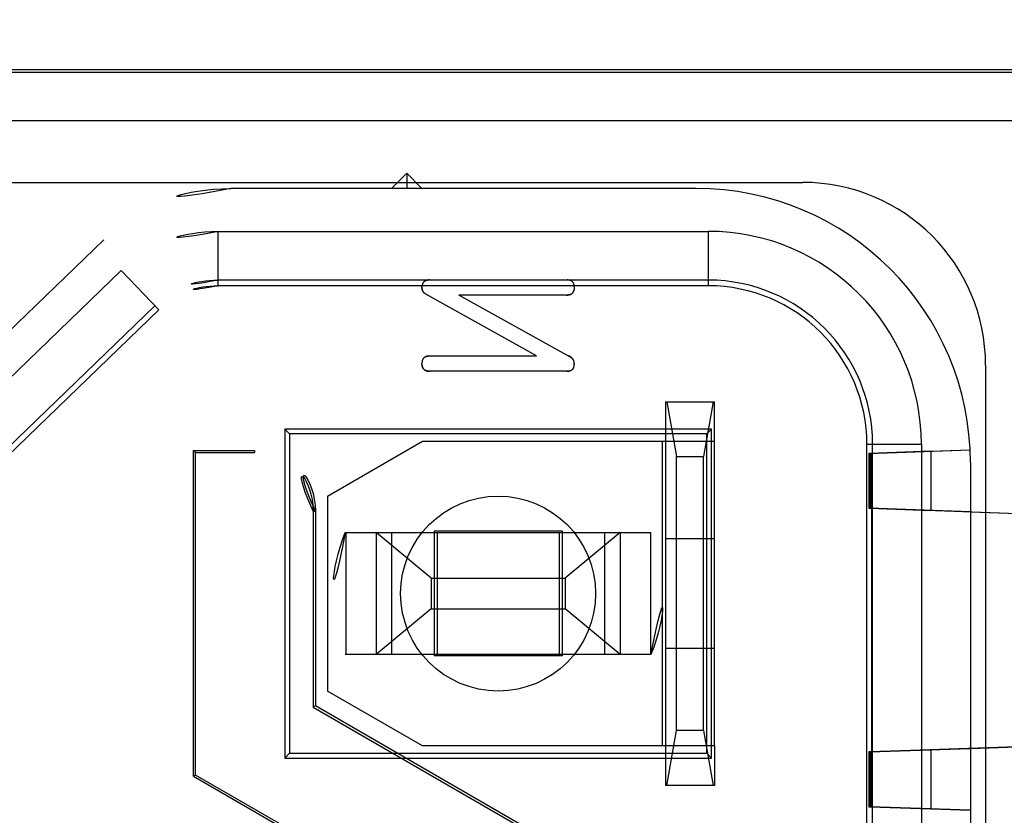
# Model space of a CAD drawing. Extents: x -5410725733 to -5410714412, y -2165021313 to -2165017803.
# Drawn here: x -5410722703 to -5410722687, y -2165019108 to -2165019094 of the extents above; entities that cross this region are included whole.
import ezdxf

# ---------------------------------------------------------------- set-up
doc = ezdxf.new("R2010")
doc.units = 0
doc.header["$LTSCALE"] = 100
doc.layers.get('0').update_dxf_attribs({"linetype": 'CONTINUOUS'})
doc.layers.get('DEFPOINTS').update_dxf_attribs({"linetype": 'CONTINUOUS'})
doc.layers.add('QUOTE', color=4, linetype='CONTINUOUS')
doc.styles.add('ROMAND', font='romand.shx', dxfattribs={"width": 0.8})
doc.dimstyles.new('ISO-35_01', dxfattribs={"dimscale": 14, "dimtxt": 3.5, "dimasz": 3.5, "dimexe": 1.5, "dimexo": 1.5, "dimgap": 1, "dimtad": 1, "dimdec": 1, "dimdsep": 46, "dimtxsty": 'ROMAND', "dimcen": 1, "dimclrd": 4, "dimclrt": 7, "dimazin": 2, "dimtfac": 0.7, "dimtdec": 1, "dimtofl": 0, "dimtmove": 0, "dimatfit": 3, "dimfxl": 0, "dimtolj": 1, "dimarcsym": 0})

# ---------------------------------------------------------------- blocks, each defined once
blk = doc.blocks.new('*D17')
at = {"layer": 'DEFPOINTS', "color": 0, "transparency": 16777216}
for p in [(-5410721828.695375, -2165018761.603314), (-5410721828.695375, -2165019266.960044), (-5410722779.295376, -2165019281.810044)]:
    blk.add_point(p, dxfattribs=at)
at = {"layer": 'QUOTE', "color": 0, "lineweight": -2, "transparency": 16777216}
for p, q in [((-5410722779.295376, -2165019260.810044), (-5410722779.295376, -2165018740.603314)), ((-5410721828.695375, -2165019245.960044), (-5410721828.695375, -2165018740.603314))]:
    blk.add_line(p, q, dxfattribs=at)
at = {"layer": 'QUOTE', "color": 4, "lineweight": -2, "transparency": 16777216}
blk.add_line((-5410722730.295376, -2165018761.603314), (-5410721877.695375, -2165018761.603314), dxfattribs=at)
at = {"layer": 'QUOTE', "color": 4, "transparency": 16777216}
for points in [[(-5410722730.295376, -2165018753.436647), (-5410722730.295376, -2165018769.76998), (-5410722779.295376, -2165018761.603314)], [(-5410721877.695375, -2165018753.436647), (-5410721877.695375, -2165018769.76998), (-5410721828.695375, -2165018761.603314)]]:
    blk.add_solid(points, dxfattribs=at)
at = {"layer": 'QUOTE', "color": 7, "transparency": 16777216, "insert": (-5410722303.6527, -2165018698.603314), "char_height": 49, "attachment_point": 2, "style": 'ROMAND'}
blk.add_mtext('\\A1;951', dxfattribs=at)

msp = doc.modelspace()

# ---------------------------------------------------------------- linework, layer by layer
at = {"color": 0, "linetype": 'Continuous'}
for p, q in [((-5410722686.538545, -2165019095.275988), (-5410722708.538545, -2165019095.275988)), ((-5410722708.538545, -2165019095.314633), (-5410722686.538545, -2165019095.314633)), ((-5410722686.538545, -2165019096.114511), (-5410722708.538545, -2165019096.114511)), ((-5410722697.288545, -2165019097.225988), (-5410722697.038545, -2165019096.975988)), ((-5410722697.038545, -2165019096.975988), (-5410722697.038545, -2165019097.225988)), ((-5410722697.038545, -2165019096.975988), (-5410722696.788545, -2165019097.225988)), ((-5410722704.538545, -2165019097.125988), (-5410722690.538545, -2165019097.125988)), ((-5410722692.288545, -2165019097.225988), (-5410722699.926466, -2165019097.225988)), ((-5410722700.132505, -2165019098.823379), (-5410722700.132505, -2165019097.930166)), ((-5410722700.132505, -2165019097.930166), (-5410722692.088545, -2165019097.930166)), ((-5410722692.088545, -2165019098.823379), (-5410722692.088545, -2165019097.930166)), ((-5410722706.372519, -2165019102.280379), (-5410722702.010441, -2165019098.067969)), ((-5410722705.783357, -2165019102.491384), (-5410722701.727317, -2165019098.574512)), ((-5410722701.10684, -2165019099.217035), (-5410722701.727317, -2165019098.574512)), ((-5410722692.088545, -2165019098.730155), (-5410722700.132505, -2165019098.730155)), ((-5410722696.663545, -2165019098.725988), (-5410722694.413545, -2165019098.725988)), ((-5410722694.413545, -2165019098.725988), (-5410722694.404743, -2165019098.726128)), ((-5410722692.088545, -2165019098.823379), (-5410722700.132505, -2165019098.823379)), ((-5410722696.78654, -2165019098.878014), (-5410722696.782944, -2165019098.892443)), ((-5410722696.772781, -2165019098.778516), (-5410722696.776095, -2165019098.785029)), ((-5410722696.772163, -2165019098.91594), (-5410722696.77517, -2165019098.910559)), ((-5410722694.296042, -2165019098.906065), (-5410722694.293663, -2165019098.897906)), ((-5410722694.28859, -2165019098.842221), (-5410722694.288545, -2165019098.850988)), ((-5410722696.728112, -2165019098.957952), (-5410722696.722696, -2165019098.960921)), ((-5410722694.907406, -2165019099.975988), (-5410722696.722696, -2165019098.960921)), ((-5410722694.362763, -2165019099.987149), (-5410722696.185308, -2165019098.975988)), ((-5410722694.414103, -2165019098.975988), (-5410722696.185308, -2165019098.975988)), ((-5410722701.171598, -2165019099.149976), (-5410722705.227637, -2165019103.066847)), ((-5410722701.10684, -2165019099.217035), (-5410722705.162879, -2165019103.133907)), ((-5410722696.699094, -2165019099.978588), (-5410722696.690648, -2165019099.97737)), ((-5410722696.690896, -2165019099.977479), (-5410722696.685096, -2165019099.976857)), ((-5410722696.66466, -2165019099.975988), (-5410722694.907406, -2165019099.975988)), ((-5410722694.363145, -2165019099.986904), (-5410722694.378592, -2165019099.976059)), ((-5410722694.374247, -2165019099.979372), (-5410722694.340138, -2165019100.001844)), ((-5410722694.339486, -2165019100.002306), (-5410722694.364017, -2165019099.986342)), ((-5410722694.330236, -2165019100.009593), (-5410722694.335348, -2165019100.005421)), ((-5410722694.330823, -2165019100.009089), (-5410722694.326487, -2165019100.012993)), ((-5410722696.788545, -2165019100.100988), (-5410722696.788534, -2165019100.092256)), ((-5410722696.788404, -2165019100.108394), (-5410722696.788545, -2165019100.100988)), ((-5410722696.788402, -2165019100.10876), (-5410722696.788108, -2165019100.115999)), ((-5410722696.787665, -2165019100.122683), (-5410722696.788126, -2165019100.115315)), ((-5410722696.787066, -2165019100.12888), (-5410722696.787717, -2165019100.12173)), ((-5410722696.784693, -2165019100.057459), (-5410722696.78437, -2165019100.056029)), ((-5410722696.754501, -2165019100.197828), (-5410722696.751156, -2165019100.201114)), ((-5410722696.747701, -2165019100.203755), (-5410722696.751341, -2165019100.200499)), ((-5410722696.744123, -2165019100.206233), (-5410722696.748055, -2165019100.203019)), ((-5410722687.538545, -2165019100.125988), (-5410722687.538545, -2165019121.625988)), ((-5410722696.663798, -2165019100.225984), (-5410722696.660085, -2165019100.226039)), ((-5410722694.413545, -2165019100.225988), (-5410722696.663545, -2165019100.225988)), ((-5410722696.653283, -2165019100.22609), (-5410722696.660085, -2165019100.226039)), ((-5410722692.789544, -2165019100.725988), (-5410722692.789544, -2165019107.025988)), ((-5410722692.789544, -2165019100.725988), (-5410722691.989545, -2165019100.725988)), ((-5410722692.771912, -2165019100.725988), (-5410722692.613217, -2165019101.625988)), ((-5410722692.007177, -2165019100.725988), (-5410722692.165872, -2165019101.625988)), ((-5410722691.989545, -2165019106.375988), (-5410722691.989545, -2165019100.725988)), ((-5410722699.038545, -2165019101.175988), (-5410722699.038545, -2165019106.575988)), ((-5410722699.038545, -2165019101.175988), (-5410722698.961719, -2165019101.252814)), ((-5410722692.038545, -2165019101.175988), (-5410722699.038545, -2165019101.175988)), ((-5410722692.115371, -2165019101.252814), (-5410722692.038545, -2165019101.175988)), ((-5410722692.038545, -2165019106.575988), (-5410722692.038545, -2165019101.175988)), ((-5410722698.961719, -2165019101.252814), (-5410722698.961719, -2165019106.499162)), ((-5410722692.115371, -2165019101.252814), (-5410722698.961719, -2165019101.252814)), ((-5410722692.115371, -2165019106.499162), (-5410722692.115371, -2165019101.252814)), ((-5410722698.338545, -2165019102.275988), (-5410722696.779699, -2165019101.375988)), ((-5410722696.779699, -2165019101.375988), (-5410722691.989545, -2165019101.375988)), ((-5410722692.838545, -2165019106.375988), (-5410722692.838545, -2165019101.375988)), ((-5410722692.78956, -2165019101.375988), (-5410722692.789572, -2165019106.375988)), ((-5410722689.485935, -2165019120.325988), (-5410722689.485935, -2165019101.425988)), ((-5410722689.485935, -2165019101.425988), (-5410722688.592723, -2165019101.425988)), ((-5410722689.392712, -2165019120.325988), (-5410722689.392712, -2165019101.425988)), ((-5410722688.592723, -2165019101.425988), (-5410722688.592723, -2165019120.325988)), ((-5410722700.538545, -2165019106.875988), (-5410722700.538545, -2165019101.525988)), ((-5410722700.503634, -2165019101.560898), (-5410722700.538545, -2165019101.525988)), ((-5410722700.538545, -2165019101.525988), (-5410722699.538545, -2165019101.525988)), ((-5410722700.503634, -2165019106.855833), (-5410722700.503634, -2165019101.560898)), ((-5410722700.503634, -2165019101.560898), (-5410722699.538545, -2165019101.560898)), ((-5410722699.538545, -2165019101.525988), (-5410722699.538545, -2165019101.560898)), ((-5410722692.613217, -2165019106.125988), (-5410722692.613217, -2165019101.625988)), ((-5410722692.613217, -2165019101.625988), (-5410722692.165872, -2165019101.625988)), ((-5410722692.165872, -2165019106.125988), (-5410722692.165872, -2165019101.625988)), ((-5410722689.452477, -2165019101.575988), (-5410722687.793352, -2165019101.518039)), ((-5410722689.452477, -2165019101.575988), (-5410722689.452477, -2165019102.475988)), ((-5410722689.437816, -2165019101.575988), (-5410722689.452477, -2165019101.575988)), ((-5410722688.437819, -2165019101.541073), (-5410722689.437816, -2165019101.575988)), ((-5410722689.437816, -2165019102.475988), (-5410722689.437816, -2165019101.575988)), ((-5410722688.437814, -2165019101.541243), (-5410722689.43258, -2165019101.575988)), ((-5410722689.43258, -2165019101.575988), (-5410722689.43258, -2165019102.475988)), ((-5410722689.40797, -2165019101.575988), (-5410722689.43258, -2165019101.575988)), ((-5410722687.79328, -2165019101.519611), (-5410722689.40797, -2165019101.575988)), ((-5410722689.40797, -2165019107.375988), (-5410722689.40797, -2165019101.575988)), ((-5410722688.437816, -2165019101.541073), (-5410722688.437816, -2165019102.510903)), ((-5410722687.788545, -2165019101.725988), (-5410722687.788545, -2165019120.025988)), ((-5410722698.338545, -2165019102.275988), (-5410722698.338545, -2165019105.475988)), ((-5410722698.573455, -2165019102.525988), (-5410722698.573455, -2165019105.741443)), ((-5410722698.573455, -2165019102.525988), (-5410722698.538545, -2165019102.525988)), ((-5410722698.538545, -2165019102.525988), (-5410722698.538545, -2165019105.721288)), ((-5410722689.452477, -2165019102.475988), (-5410722689.437816, -2165019102.475988)), ((-5410722687.788545, -2165019102.534105), (-5410722689.452477, -2165019102.475988)), ((-5410722689.437816, -2165019102.475988), (-5410722688.437817, -2165019102.510903)), ((-5410722689.43258, -2165019102.475988), (-5410722689.411635, -2165019102.475988)), ((-5410722688.437813, -2165019102.510733), (-5410722689.43258, -2165019102.475988)), ((-5410722689.411635, -2165019102.475988), (-5410722689.411635, -2165019106.475988)), ((-5410722689.411635, -2165019102.475988), (-5410722686.722932, -2165019102.569965)), ((-5410722687.788545, -2165019102.534099), (-5410722686.557662, -2165019102.575772)), ((-5410722698.046532, -2165019102.875988), (-5410722693.030558, -2165019102.875988)), ((-5410722698.038545, -2165019102.875988), (-5410722698.038545, -2165019104.875988)), ((-5410722697.538545, -2165019102.875988), (-5410722697.538545, -2165019104.875988)), ((-5410722696.638545, -2165019103.625988), (-5410722697.538545, -2165019102.875988)), ((-5410722697.288545, -2165019102.875988), (-5410722697.288545, -2165019104.875988)), ((-5410722696.588545, -2165019102.850988), (-5410722696.588545, -2165019104.900988)), ((-5410722694.488544, -2165019102.850988), (-5410722696.588545, -2165019102.850988)), ((-5410722696.538545, -2165019102.875988), (-5410722696.538545, -2165019104.875988)), ((-5410722694.538545, -2165019102.875988), (-5410722694.538545, -2165019104.875988)), ((-5410722694.488544, -2165019102.850988), (-5410722694.488544, -2165019104.900988)), ((-5410722693.538545, -2165019102.875988), (-5410722694.438544, -2165019103.625988)), ((-5410722693.788545, -2165019104.875988), (-5410722693.788545, -2165019102.875988)), ((-5410722693.538545, -2165019102.875988), (-5410722693.538545, -2165019104.875988)), ((-5410722693.038545, -2165019102.875988), (-5410722693.038545, -2165019104.875988)), ((-5410722691.989545, -2165019102.975988), (-5410722692.789544, -2165019102.975988)), ((-5410722696.638545, -2165019103.625988), (-5410722696.638545, -2165019104.125988)), ((-5410722696.638545, -2165019103.625988), (-5410722694.438544, -2165019103.625988)), ((-5410722694.438544, -2165019103.625988), (-5410722694.438544, -2165019104.125988)), ((-5410722696.638545, -2165019104.125988), (-5410722697.538545, -2165019104.875988)), ((-5410722696.638545, -2165019104.125988), (-5410722694.438544, -2165019104.125988)), ((-5410722693.538545, -2165019104.875988), (-5410722694.438544, -2165019104.125988)), ((-5410722693.030524, -2165019104.875988), (-5410722698.046565, -2165019104.875988)), ((-5410722691.989545, -2165019104.775988), (-5410722692.789544, -2165019104.775988)), ((-5410722694.488544, -2165019104.900988), (-5410722696.588545, -2165019104.900988)), ((-5410722696.779699, -2165019106.375988), (-5410722698.338545, -2165019105.475988)), ((-5410722698.538545, -2165019105.721288), (-5410722698.573455, -2165019105.741443)), ((-5410722698.573455, -2165019105.741443), (-5410722694.573455, -2165019108.050844)), ((-5410722694.538545, -2165019108.030689), (-5410722698.538545, -2165019105.721288)), ((-5410722692.771912, -2165019107.025988), (-5410722692.613217, -2165019106.125988)), ((-5410722692.165872, -2165019106.125988), (-5410722692.613217, -2165019106.125988)), ((-5410722692.165872, -2165019106.125988), (-5410722692.007177, -2165019107.025988)), ((-5410722698.961719, -2165019106.499162), (-5410722699.038545, -2165019106.575988)), ((-5410722698.961719, -2165019106.499162), (-5410722692.115371, -2165019106.499162)), ((-5410722692.789572, -2165019106.375988), (-5410722696.779699, -2165019106.375988)), ((-5410722692.789553, -2165019106.375988), (-5410722692.789544, -2165019107.025988)), ((-5410722691.989545, -2165019106.375988), (-5410722692.789553, -2165019106.375988)), ((-5410722692.115371, -2165019106.499162), (-5410722692.038545, -2165019106.575988)), ((-5410722691.989545, -2165019106.375988), (-5410722691.989545, -2165019107.025988)), ((-5410722689.452477, -2165019106.475988), (-5410722687.788545, -2165019106.417871)), ((-5410722689.452477, -2165019106.475988), (-5410722689.452477, -2165019107.375988)), ((-5410722689.437816, -2165019106.475988), (-5410722689.452477, -2165019106.475988)), ((-5410722689.437816, -2165019106.475988), (-5410722688.437817, -2165019106.441094)), ((-5410722689.437816, -2165019107.375988), (-5410722689.437816, -2165019106.475988)), ((-5410722688.437815, -2165019106.441222), (-5410722689.43258, -2165019106.475988)), ((-5410722689.43258, -2165019106.475988), (-5410722689.43258, -2165019107.375988)), ((-5410722689.411635, -2165019106.475988), (-5410722689.43258, -2165019106.475988)), ((-5410722686.557662, -2165019106.376204), (-5410722689.411635, -2165019106.475988)), ((-5410722688.437817, -2165019106.441094), (-5410722688.437817, -2165019107.410903)), ((-5410722687.788545, -2165019106.417883), (-5410722686.560592, -2165019106.3763)), ((-5410722699.038545, -2165019106.575988), (-5410722692.038545, -2165019106.575988)), ((-5410722700.503634, -2165019106.855833), (-5410722700.538545, -2165019106.875988)), ((-5410722700.538545, -2165019106.875988), (-5410722696.538545, -2165019109.185389)), ((-5410722696.503634, -2165019109.165234), (-5410722700.503634, -2165019106.855833)), ((-5410722691.989545, -2165019107.025988), (-5410722692.789544, -2165019107.025988)), ((-5410722689.452477, -2165019107.375988), (-5410722689.437816, -2165019107.375988)), ((-5410722687.788545, -2165019107.434105), (-5410722689.452477, -2165019107.375988)), ((-5410722689.437816, -2165019107.375988), (-5410722688.437817, -2165019107.410903)), ((-5410722689.43258, -2165019107.375988), (-5410722689.40797, -2165019107.375988)), ((-5410722688.437813, -2165019107.410733), (-5410722689.43258, -2165019107.375988)), ((-5410722689.40797, -2165019107.375988), (-5410722687.788545, -2165019107.43253))]:
    msp.add_line(p, q, dxfattribs=at)
for points in [[(-5410722696.779085, -2165019098.791906), (-5410722696.77607, -2165019098.784746), (-5410722696.772763, -2165019098.778209), (-5410722696.76919, -2165019098.772211), (-5410722696.765423, -2165019098.766729), (-5410722696.761404, -2165019098.761695), (-5410722696.757127, -2165019098.757048), (-5410722696.752512, -2165019098.752743), (-5410722696.747499, -2165019098.74872), (-5410722696.742025, -2165019098.744971), (-5410722696.736012, -2165019098.741456), (-5410722696.729459, -2165019098.738216), (-5410722696.722301, -2165019098.735264), (-5410722696.714651, -2165019098.732654), (-5410722696.706557, -2165019098.730439), (-5410722696.698152, -2165019098.728637), (-5410722696.689549, -2165019098.727279), (-5410722696.680846, -2165019098.726375), (-5410722696.672194, -2165019098.725947), (-5410722696.663545, -2165019098.725988)], [(-5410722696.663545, -2165019098.725988), (-5410722696.672197, -2165019098.726058), (-5410722696.68084, -2165019098.726587), (-5410722696.68952, -2165019098.727583), (-5410722696.698092, -2165019098.72902), (-5410722696.706461, -2165019098.730887), (-5410722696.71452, -2165019098.733149), (-5410722696.722144, -2165019098.735782), (-5410722696.729287, -2165019098.738741), (-5410722696.73584, -2165019098.741971), (-5410722696.741862, -2165019098.745466), (-5410722696.747356, -2165019098.749191), (-5410722696.752398, -2165019098.753186), (-5410722696.757046, -2165019098.75746), (-5410722696.761356, -2165019098.762077), (-5410722696.765403, -2165019098.767084), (-5410722696.769193, -2165019098.772541)], [(-5410722694.288589, -2165019098.842221), (-5410722694.288975, -2165019098.833602), (-5410722694.289688, -2165019098.825111), (-5410722694.290765, -2165019098.816809), (-5410722694.292233, -2165019098.808723), (-5410722694.294105, -2165019098.800926), (-5410722694.296419, -2165019098.793485), (-5410722694.29914, -2165019098.786443), (-5410722694.302248, -2165019098.779876), (-5410722694.305734, -2165019098.773746), (-5410722694.30958, -2165019098.768052), (-5410722694.313781, -2165019098.762755), (-5410722694.318302, -2165019098.757831), (-5410722694.323198, -2165019098.753243), (-5410722694.328496, -2165019098.748938), (-5410722694.334239, -2165019098.744949), (-5410722694.340483, -2165019098.741282), (-5410722694.347219, -2165019098.737967), (-5410722694.354492, -2165019098.735021), (-5410722694.362205, -2165019098.732479), (-5410722694.370311, -2165019098.730391), (-5410722694.378707, -2165019098.728728), (-5410722694.387291, -2165019098.727486), (-5410722694.396006, -2165019098.726633), (-5410722694.404745, -2165019098.726129)], [(-5410722696.788545, -2165019098.850988), (-5410722696.78835, -2165019098.842256), (-5410722696.787803, -2165019098.833538), (-5410722696.786923, -2165019098.824789), (-5410722696.785647, -2165019098.816149)], [(-5410722696.788545, -2165019098.850988), (-5410722696.788269, -2165019098.857139), (-5410722696.787879, -2165019098.863272)], [(-5410722696.782541, -2165019098.893575), (-5410722696.784373, -2165019098.887676), (-5410722696.785825, -2165019098.881671), (-5410722696.786925, -2165019098.875594), (-5410722696.787657, -2165019098.869474), (-5410722696.788123, -2165019098.863323), (-5410722696.78843, -2165019098.857163), (-5410722696.788545, -2165019098.850988)], [(-5410722696.787418, -2165019098.869392), (-5410722696.786751, -2165019098.875485), (-5410722696.785768, -2165019098.881555), (-5410722696.784429, -2165019098.887558), (-5410722696.782629, -2165019098.893455), (-5410722696.78046, -2165019098.899242), (-5410722696.777973, -2165019098.904909)], [(-5410722696.779102, -2165019098.792161), (-5410722696.781732, -2165019098.799797), (-5410722696.78389, -2165019098.807891), (-5410722696.785613, -2165019098.816303)], [(-5410722696.739393, -2165019098.951053), (-5410722696.748182, -2165019098.944547), (-5410722696.758855, -2165019098.934132), (-5410722696.767496, -2165019098.92306), (-5410722696.77421, -2165019098.91223), (-5410722696.778775, -2165019098.903124), (-5410722696.781487, -2165019098.896564), (-5410722696.782944, -2165019098.892443)], [(-5410722696.778984, -2165019098.902707), (-5410722696.775352, -2165019098.910232), (-5410722696.770349, -2165019098.918916), (-5410722696.764016, -2165019098.928023), (-5410722696.756336, -2165019098.937036), (-5410722696.748298, -2165019098.944568)], [(-5410722696.77519, -2165019098.910441), (-5410722696.772153, -2165019098.915826), (-5410722696.768859, -2165019098.921053)], [(-5410722694.382732, -2165019098.973722), (-5410722694.368217, -2165019098.970879), (-5410722694.353456, -2165019098.966354), (-5410722694.339986, -2165019098.9602), (-5410722694.328465, -2165019098.952831), (-5410722694.318764, -2165019098.944295), (-5410722694.310618, -2165019098.934639), (-5410722694.303913, -2165019098.924081), (-5410722694.298834, -2165019098.913549)], [(-5410722694.295924, -2165019098.905629), (-5410722694.299034, -2165019098.913878), (-5410722694.304752, -2165019098.925378), (-5410722694.31201, -2165019098.936289), (-5410722694.320868, -2165019098.946164), (-5410722694.331317, -2165019098.954662), (-5410722694.344117, -2165019098.962099), (-5410722694.358641, -2165019098.967945)], [(-5410722694.332391, -2165019098.955614), (-5410722694.328958, -2165019098.953198), (-5410722694.325649, -2165019098.950614), (-5410722694.322484, -2165019098.947885), (-5410722694.319496, -2165019098.94504), (-5410722694.316653, -2165019098.942054), (-5410722694.313946, -2165019098.938933), (-5410722694.311338, -2165019098.935613), (-5410722694.308793, -2165019098.932049), (-5410722694.30631, -2165019098.928192), (-5410722694.30386, -2165019098.923992), (-5410722694.301481, -2165019098.919404), (-5410722694.29918, -2165019098.914369), (-5410722694.297021, -2165019098.908886), (-5410722694.29506, -2165019098.902917), (-5410722694.293323, -2165019098.896523), (-5410722694.29185, -2165019098.889742), (-5410722694.290648, -2165019098.882601)], [(-5410722694.288545, -2165019098.850988), (-5410722694.288686, -2165019098.859289), (-5410722694.289076, -2165019098.867315), (-5410722694.289702, -2165019098.87508), (-5410722694.2906, -2165019098.882543)], [(-5410722696.722696, -2165019098.960921), (-5410722696.728123, -2165019098.957978), (-5410722696.733441, -2165019098.954861), (-5410722696.738678, -2165019098.9516), (-5410722696.743753, -2165019098.948104), (-5410722696.748607, -2165019098.944282), (-5410722696.753217, -2165019098.940169), (-5410722696.757533, -2165019098.935755), (-5410722696.76158, -2165019098.931093)], [(-5410722694.414103, -2165019098.975988), (-5410722694.406714, -2165019098.975831), (-5410722694.399809, -2165019098.975509), (-5410722694.393407, -2165019098.975013), (-5410722694.387449, -2165019098.97437)], [(-5410722694.399837, -2165019098.975404), (-5410722694.40673, -2165019098.975773), (-5410722694.414103, -2165019098.975988)], [(-5410722694.358641, -2165019098.967945), (-5410722694.370999, -2165019098.971312), (-5410722694.382635, -2165019098.973514), (-5410722694.392264, -2165019098.974753), (-5410722694.400039, -2165019098.975415)], [(-5410722694.367284, -2165019098.970424), (-5410722694.371891, -2165019098.971513), (-5410722694.37677, -2165019098.972507), (-5410722694.381957, -2165019098.97341), (-5410722694.3875, -2165019098.974202), (-5410722694.393448, -2165019098.974872)], [(-5410722694.358667, -2165019098.968182), (-5410722694.354661, -2165019098.966803), (-5410722694.350781, -2165019098.965304), (-5410722694.346981, -2165019098.963675), (-5410722694.343251, -2165019098.961902), (-5410722694.339557, -2165019098.959966), (-5410722694.335931, -2165019098.95787)], [(-5410722696.775105, -2165019100.030257), (-5410722696.778197, -2165019100.036824), (-5410722696.780895, -2165019100.043849), (-5410722696.783181, -2165019100.051257), (-5410722696.785025, -2165019100.059008), (-5410722696.78646, -2165019100.067039), (-5410722696.787503, -2165019100.075282), (-5410722696.788182, -2165019100.083711), (-5410722696.788533, -2165019100.092274)], [(-5410722696.762839, -2165019100.012113), (-5410722696.770144, -2165019100.021734), (-5410722696.775914, -2165019100.031841), (-5410722696.780898, -2165019100.043836), (-5410722696.783795, -2165019100.053629)], [(-5410722696.699151, -2165019099.978699), (-5410722696.707436, -2165019099.980374), (-5410722696.715436, -2165019099.98248), (-5410722696.723055, -2165019099.985044), (-5410722696.730249, -2165019099.988019), (-5410722696.736929, -2165019099.991368), (-5410722696.743134, -2165019099.995073), (-5410722696.748859, -2165019099.999107), (-5410722696.75415, -2165019100.00346), (-5410722696.759048, -2165019100.008093), (-5410722696.763576, -2165019100.01306), (-5410722696.767781, -2165019100.018392), (-5410722696.77163, -2165019100.024113)], [(-5410722696.678844, -2165019099.976336), (-5410722696.688415, -2165019099.977117), (-5410722696.701169, -2165019099.978956), (-5410722696.714902, -2165019099.982186), (-5410722696.72919, -2165019099.987387), (-5410722696.742131, -2165019099.994277), (-5410722696.753598, -2165019100.002844), (-5410722696.762839, -2165019100.012113)], [(-5410722696.723286, -2165019099.985122), (-5410722696.716839, -2165019099.982908), (-5410722696.710317, -2165019099.981069), (-5410722696.703727, -2165019099.979562), (-5410722696.697131, -2165019099.978363)], [(-5410722696.66466, -2165019099.975988), (-5410722696.673398, -2165019099.97611), (-5410722696.682059, -2165019099.976602), (-5410722696.690675, -2165019099.977453)], [(-5410722694.362763, -2165019099.987149), (-5410722694.357166, -2165019099.99064), (-5410722694.351622, -2165019099.994186)], [(-5410722694.346107, -2165019099.997752), (-5410722694.340689, -2165019100.001448), (-5410722694.335411, -2165019100.005369), (-5410722694.330313, -2165019100.00953), (-5410722694.325449, -2165019100.013992), (-5410722694.320811, -2165019100.018713), (-5410722694.316404, -2165019100.023681), (-5410722694.312246, -2165019100.028859), (-5410722694.308348, -2165019100.034204)], [(-5410722694.322535, -2165019100.016897), (-5410722694.327168, -2165019100.012355), (-5410722694.331652, -2165019100.008384), (-5410722694.335557, -2165019100.005235)], [(-5410722694.307968, -2165019100.034767), (-5410722694.310471, -2165019100.031232), (-5410722694.312554, -2165019100.028457), (-5410722694.315245, -2165019100.025073), (-5410722694.318596, -2165019100.021145), (-5410722694.322535, -2165019100.016897)], [(-5410722694.288545, -2165019100.102104), (-5410722694.288744, -2165019100.095564), (-5410722694.289165, -2165019100.089036), (-5410722694.289768, -2165019100.082507), (-5410722694.29067, -2165019100.076014), (-5410722694.291974, -2165019100.069567), (-5410722694.293691, -2165019100.063229), (-5410722694.295889, -2165019100.057071), (-5410722694.298495, -2165019100.051082), (-5410722694.301471, -2165019100.04528), (-5410722694.304779, -2165019100.039648), (-5410722694.308371, -2165019100.034174), (-5410722694.31224, -2165019100.028868)], [(-5410722696.754501, -2165019100.197828), (-5410722696.757519, -2165019100.195008), (-5410722696.760393, -2165019100.192042), (-5410722696.76312, -2165019100.188931), (-5410722696.765697, -2165019100.185689), (-5410722696.768124, -2165019100.182329), (-5410722696.770403, -2165019100.178865), (-5410722696.772546, -2165019100.175313), (-5410722696.774541, -2165019100.171687), (-5410722696.776381, -2165019100.16802), (-5410722696.778077, -2165019100.164274), (-5410722696.779637, -2165019100.160439), (-5410722696.781069, -2165019100.156465), (-5410722696.782377, -2165019100.152311), (-5410722696.783567, -2165019100.147947), (-5410722696.784648, -2165019100.14334), (-5410722696.785611, -2165019100.138454), (-5410722696.786455, -2165019100.133257), (-5410722696.787165, -2165019100.127698)], [(-5410722696.787066, -2165019100.12888), (-5410722696.786294, -2165019100.134634), (-5410722696.785373, -2165019100.14), (-5410722696.784322, -2165019100.145038), (-5410722696.78314, -2165019100.149782), (-5410722696.781837, -2165019100.154272), (-5410722696.780399, -2165019100.158549), (-5410722696.778828, -2165019100.162654), (-5410722696.777109, -2165019100.166633), (-5410722696.775233, -2165019100.170547), (-5410722696.773198, -2165019100.174383), (-5410722696.771001, -2165019100.178161), (-5410722696.768644, -2165019100.181849), (-5410722696.766133, -2165019100.185424), (-5410722696.763462, -2165019100.188872), (-5410722696.760624, -2165019100.192173), (-5410722696.757627, -2165019100.195321)], [(-5410722696.700758, -2165019100.22261), (-5410722696.705619, -2165019100.22162), (-5410722696.710205, -2165019100.220528), (-5410722696.714555, -2165019100.21934), (-5410722696.718699, -2165019100.218044), (-5410722696.722669, -2165019100.216635), (-5410722696.726505, -2165019100.215105), (-5410722696.730257, -2165019100.213445), (-5410722696.733935, -2165019100.211648), (-5410722696.73758, -2165019100.2097), (-5410722696.741158, -2165019100.20761), (-5410722696.744656, -2165019100.205387)], [(-5410722696.744123, -2165019100.206233), (-5410722696.740438, -2165019100.208556), (-5410722696.736665, -2165019100.210721), (-5410722696.732839, -2165019100.212726), (-5410722696.728937, -2165019100.214576), (-5410722696.72497, -2165019100.216269), (-5410722696.720875, -2165019100.217818), (-5410722696.716607, -2165019100.219233), (-5410722696.712128, -2165019100.220519), (-5410722696.707397, -2165019100.221686), (-5410722696.702374, -2165019100.222728), (-5410722696.69559, -2165019100.223498)], [(-5410722694.413545, -2165019100.225988), (-5410722694.404766, -2165019100.225841), (-5410722694.396052, -2165019100.225335), (-5410722694.387369, -2165019100.22448), (-5410722694.378817, -2165019100.223246), (-5410722694.370452, -2165019100.221613), (-5410722694.362376, -2165019100.21957), (-5410722694.354695, -2165019100.217083), (-5410722694.347454, -2165019100.2142), (-5410722694.340746, -2165019100.21095), (-5410722694.334526, -2165019100.207358), (-5410722694.3288, -2165019100.203454), (-5410722694.323514, -2165019100.199239), (-5410722694.318627, -2165019100.194744)], [(-5410722694.383701, -2165019100.224017), (-5410722694.368013, -2165019100.221078), (-5410722694.353152, -2165019100.216562), (-5410722694.339726, -2165019100.210436), (-5410722694.328659, -2165019100.203374)], [(-5410722694.328659, -2165019100.203374), (-5410722694.320065, -2165019100.196133), (-5410722694.313088, -2165019100.18873), (-5410722694.307898, -2165019100.181931), (-5410722694.303288, -2165019100.174515), (-5410722694.298358, -2165019100.164371), (-5410722694.294187, -2165019100.152507), (-5410722694.29141, -2165019100.140882), (-5410722694.289682, -2165019100.129647), (-5410722694.288864, -2165019100.120667)], [(-5410722694.314106, -2165019100.189913), (-5410722694.309896, -2165019100.184711), (-5410722694.306021, -2165019100.179103), (-5410722694.302476, -2165019100.173045)], [(-5410722694.299289, -2165019100.166532), (-5410722694.296474, -2165019100.159519), (-5410722694.294065, -2165019100.152089), (-5410722694.292112, -2165019100.144284), (-5410722694.290587, -2165019100.136184), (-5410722694.289486, -2165019100.127871), (-5410722694.288789, -2165019100.119385), (-5410722694.288472, -2165019100.110805)], [(-5410722694.288545, -2165019100.102104), (-5410722694.288469, -2165019100.110809), (-5410722694.288786, -2165019100.119397)], [(-5410722696.663545, -2165019100.225988), (-5410722696.670896, -2165019100.225773), (-5410722696.677766, -2165019100.225415), (-5410722696.684136, -2165019100.224911), (-5410722696.690065, -2165019100.22427), (-5410722696.697025, -2165019100.223649)], [(-5410722696.691294, -2165019100.224429), (-5410722696.685124, -2165019100.225047), (-5410722696.678473, -2165019100.225512), (-5410722696.671272, -2165019100.225826), (-5410722696.663545, -2165019100.225988)], [(-5410722694.363186, -2165019100.219798), (-5410722694.380993, -2165019100.223599), (-5410722694.398414, -2165019100.225503), (-5410722694.414942, -2165019100.225984)]]:
    msp.add_lwpolyline(points, dxfattribs=at)
msp.add_circle((-5410722695.538545, -2165019103.875988), 1.6, dxfattribs=at)
for centre, radius, start, end in [((-5410722690.538545, -2165019100.125988), 3, 0, 90), ((-5410722699.926466, -2165019100.225988), 3, 90, 133.9999944), ((-5410722692.288545, -2165019101.725988), 4.5, 0, 90), ((-5410722700.132505, -2165019100.225988), 2.295822, 90, 133.9999944), ((-5410722692.088545, -2165019101.425988), 3.495822, 0, 90), ((-5410722700.132505, -2165019100.225988), 1.495833, 90, 133.9999944), ((-5410722692.088545, -2165019101.425988), 2.695833, 0, 90), ((-5410722700.132505, -2165019100.225988), 1.40261, 90, 133.9999944), ((-5410722692.088545, -2165019101.425988), 2.60261, 0, 90), ((-5410722699.538545, -2165019102.525988), 1, 0, 90), ((-5410722699.538545, -2165019102.525988), 0.96509, 0, 90), ((-5410722695.538545, -2165019103.875988), 2.7, 158.2615455, 201.7382058), ((-5410722695.538545, -2165019103.875988), 2.7, 338.2617942, 21.7384545)]:
    msp.add_arc(centre, radius, start, end, dxfattribs=at)

# ---------------------------------------------------------------- dimensions: what is measured, and where the dimension line sits
at = {"layer": 'QUOTE'}
dim = msp.add_linear_dim(base=(-5410721828.695375, -2165018761.603314), p1=(-5410722779.295376, -2165019281.810044), p2=(-5410721828.695375, -2165019266.960044), dimstyle='ISO-35_01', override={"dimdec": 0}, dxfattribs=at)
dim.commit()
dim.dimension.update_dxf_attribs({"geometry": '*D17', "text_midpoint": (-5410722303.6527, -2165018761.603314), "dimtype": 160})

doc.saveas('drawing.dxf')
